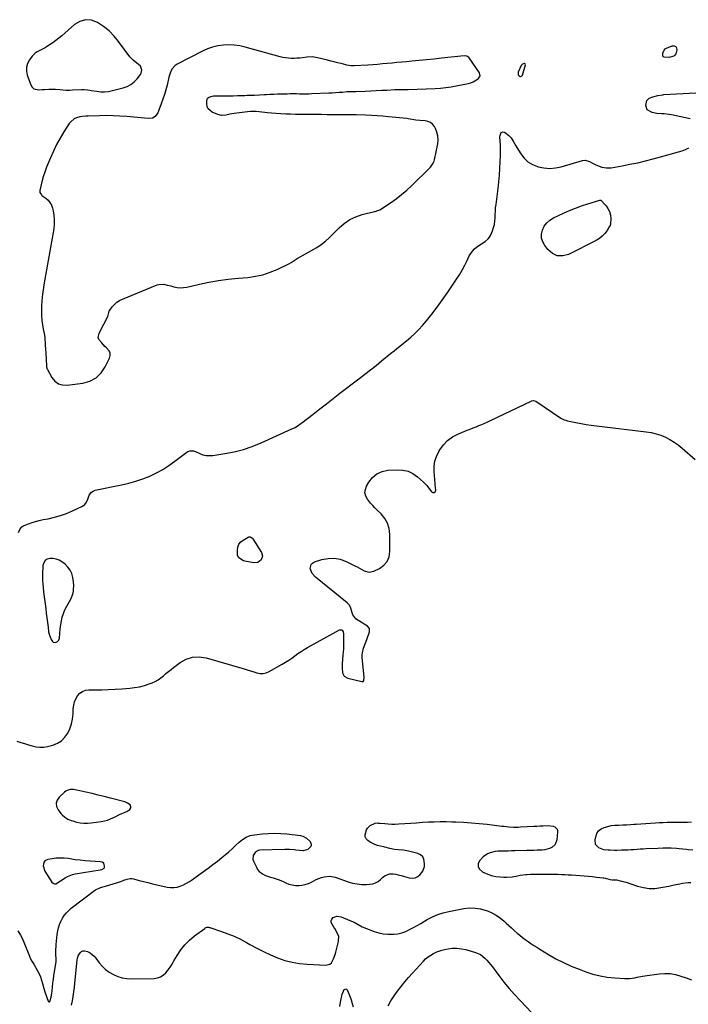
# Model space of a CAD drawing. Units: inches. Extents: x 1937026 to 1942336, y 411261 to 416581.
# Drawn here: x 1940091 to 1940684, y 414764 to 415638 of the extents above; entities that cross this region are included whole.
import ezdxf

# ---------------------------------------------------------------- set-up
doc = ezdxf.new("R2010")
doc.units = ezdxf.units.IN
doc.header["$MEASUREMENT"] = 0
for name, color, linetype in [('1', 7, 'Continuous'), ('7', 7, 'Continuous'), ('8', 7, 'Continuous')]:
    doc.layers.add(name, color=color, linetype=linetype)

msp = doc.modelspace()

# ---------------------------------------------------------------- linework, layer by layer
at = {"layer": '1', "color": 18}
for points in [[(1940197.63, 415597.15, 1702), (1940195.69, 415598.97, 1702), (1940194.46, 415599.74, 1702), (1940191.12, 415602.3, 1702), (1940188.32, 415605.44, 1702), (1940178.36, 415618.94, 1702), (1940174.28, 415623.83, 1702), (1940169.87, 415628.35, 1702), (1940164.96, 415632.31, 1702), (1940159.72, 415635.91, 1702), (1940154.35, 415637.81, 1702), (1940149.09, 415638.35, 1702), (1940144.02, 415636.87, 1702), (1940139.07, 415634.04, 1702), (1940127.82, 415624.13, 1702), (1940125.25, 415621.96, 1702), (1940122.62, 415619.86, 1702), (1940119.91, 415617.87, 1702), (1940117.14, 415615.95, 1702), (1940114.9, 415614.46, 1702), (1940113.19, 415613.39, 1702), (1940109.64, 415611.47, 1702), (1940106.04, 415609.71, 1702), (1940104.4, 415608.62, 1702), (1940101.62, 415605.82, 1702), (1940099.27, 415602.74, 1702), (1940097.53, 415599.5, 1702), (1940096.49, 415596.15, 1702), (1940096.52, 415592.65, 1702), (1940097.26, 415589.04, 1702), (1940100.52, 415580.38, 1702), (1940101.73, 415578.48, 1702), (1940103.24, 415577.04, 1702), (1940107.42, 415576, 1702), (1940110.52, 415576.24, 1702), (1940112.51, 415576.39, 1702), (1940116.5, 415576.66, 1702), (1940120.49, 415576.74, 1702), (1940122.48, 415576.65, 1702), (1940126.15, 415576.31, 1702), (1940128.97, 415576.07, 1702), (1940131.8, 415575.92, 1702), (1940134.64, 415575.89, 1702), (1940137.48, 415575.93, 1702), (1940145.55, 415576.25, 1702), (1940147.65, 415576.26, 1702), (1940150.8, 415576.01, 1702), (1940152.88, 415575.73, 1702), (1940153.92, 415575.57, 1702), (1940158.9, 415574.76, 1702), (1940162.42, 415574.41, 1702), (1940165.92, 415574.35, 1702), (1940169.41, 415574.72, 1702), (1940172.88, 415575.37, 1702), (1940182.49, 415577.81, 1702), (1940186.02, 415579.1, 1702), (1940189.28, 415580.8, 1702), (1940192.12, 415583.12, 1702), (1940194.7, 415585.85, 1702), (1940197.69, 415589.77, 1702), (1940198.35, 415590.92, 1702), (1940198.87, 415593.41, 1702), (1940197.63, 415597.15, 1702)], [(1940490.68, 415582.21, 1702), (1940492.86, 415583.04, 1702), (1940496.8, 415585.43, 1702), (1940497.64, 415586.14, 1702), (1940498.95, 415588.53, 1702), (1940498.32, 415591.18, 1702), (1940489.25, 415604.42, 1702), (1940488.84, 415604.91, 1702), (1940487.29, 415605.98, 1702), (1940484.77, 415606.32, 1702), (1940464.68, 415604.14, 1702), (1940458.1, 415603.44, 1702), (1940451.52, 415602.75, 1702), (1940444.93, 415602.1, 1702), (1940438.34, 415601.47, 1702), (1940433.74, 415601.03, 1702), (1940429.45, 415600.63, 1702), (1940425.16, 415600.22, 1702), (1940420.87, 415599.82, 1702), (1940416.58, 415599.41, 1702), (1940412.29, 415599.03, 1702), (1940408, 415598.68, 1702), (1940403.7, 415598.37, 1702), (1940399.4, 415598.1, 1702), (1940387.23, 415597.38, 1702), (1940384.41, 415597.43, 1702), (1940380.7, 415598.06, 1702), (1940379.78, 415598.28, 1702), (1940375.61, 415599.36, 1702), (1940372.6, 415600.14, 1702), (1940369.6, 415600.9, 1702), (1940366.59, 415601.65, 1702), (1940363.58, 415602.4, 1702), (1940354.69, 415604.58, 1702), (1940349.94, 415605.29, 1702), (1940345.15, 415605.08, 1702), (1940341.58, 415604.57, 1702), (1940339.07, 415604.27, 1702), (1940336.56, 415604.06, 1702), (1940334.05, 415603.98, 1702), (1940331.52, 415603.99, 1702), (1940329.01, 415604.16, 1702), (1940326.51, 415604.44, 1702), (1940324.05, 415604.9, 1702), (1940321.59, 415605.48, 1702), (1940290.5, 415613.98, 1702), (1940285.75, 415615.02, 1702), (1940280.96, 415615.73, 1702), (1940276.12, 415615.93, 1702), (1940271.26, 415615.79, 1702), (1940266.45, 415615.12, 1702), (1940261.75, 415614.07, 1702), (1940257.21, 415612.46, 1702), (1940252.78, 415610.48, 1702), (1940230.33, 415598.79, 1702), (1940228.48, 415597.63, 1702), (1940225.48, 415594.52, 1702), (1940224.05, 415591.02, 1702), (1940223.01, 415587.34, 1702), (1940221.28, 415580.33, 1702), (1940220.17, 415576.14, 1702), (1940218.97, 415571.98, 1702), (1940217.62, 415567.87, 1702), (1940216.17, 415563.79, 1702), (1940214.03, 415558.08, 1702), (1940213, 415555.73, 1702), (1940210.78, 415552.28, 1702), (1940208.39, 415550.88, 1702), (1940204.49, 415550.59, 1702), (1940185.54, 415552.35, 1702), (1940179.49, 415552.79, 1702), (1940173.44, 415553.09, 1702), (1940167.38, 415553.17, 1702), (1940161.32, 415553.09, 1702), (1940151.29, 415552.78, 1702), (1940149.18, 415552.7, 1702), (1940146.02, 415552.52, 1702), (1940143.97, 415552.12, 1702), (1940140.93, 415551.11, 1702), (1940139.05, 415550.23, 1702), (1940135.87, 415547.74, 1702), (1940134.58, 415546.11, 1702), (1940129.86, 415538.76, 1702), (1940126.49, 415533.21, 1702), (1940123.33, 415527.56, 1702), (1940120.46, 415521.74, 1702), (1940117.79, 415515.83, 1702), (1940116.02, 415511.62, 1702), (1940114.36, 415507.38, 1702), (1940112.83, 415503.1, 1702), (1940111.52, 415498.76, 1702), (1940110.34, 415494.36, 1702), (1940108.5, 415486.78, 1702), (1940108.42, 415486.15, 1702), (1940108.54, 415484.92, 1702), (1940109.85, 415482.77, 1702), (1940110.34, 415482.35, 1702), (1940113.78, 415479.81, 1702), (1940115.77, 415477.98, 1702), (1940117.46, 415475.95, 1702), (1940118.68, 415473.61, 1702), (1940119.6, 415471.07, 1702), (1940120.2, 415468.6, 1702), (1940120.9, 415464.65, 1702), (1940121.28, 415460.68, 1702), (1940121.16, 415456.7, 1702), (1940120.72, 415452.71, 1702), (1940112.28, 415404.72, 1702), (1940111.94, 415402.64, 1702), (1940111.33, 415398.49, 1702), (1940111.06, 415396.4, 1702), (1940110.61, 415392.22, 1702), (1940110.24, 415388.04, 1702), (1940109.99, 415384.63, 1702), (1940109.84, 415381.74, 1702), (1940109.78, 415378.86, 1702), (1940109.86, 415375.97, 1702), (1940110.19, 415371.23, 1702), (1940110.69, 415367.34, 1702), (1940111.5, 415363.5, 1702), (1940112.42, 415359.68, 1702), (1940112.84, 415356.35, 1702), (1940112.94, 415354.6, 1702), (1940113.1, 415351.1, 1702), (1940113.2, 415349.34, 1702), (1940113.41, 415345.84, 1702), (1940113.63, 415342.33, 1702), (1940114.38, 415330.99, 1702), (1940114.42, 415330.56, 1702), (1940114.7, 415328.88, 1702), (1940114.99, 415328.09, 1702), (1940115.18, 415327.71, 1702), (1940119.19, 415320.51, 1702), (1940121.82, 415317.37, 1702), (1940124.87, 415315.06, 1702), (1940128.54, 415314, 1702), (1940132.63, 415313.76, 1702), (1940146.62, 415315.61, 1702), (1940152.86, 415317.46, 1702), (1940158.36, 415320.31, 1702), (1940162.76, 415324.68, 1702), (1940166.43, 415330.05, 1702), (1940170.17, 415337.94, 1702), (1940170.71, 415340.19, 1702), (1940170.71, 415342.32, 1702), (1940169.88, 415344.28, 1702), (1940167.7, 415346.87, 1702), (1940166.21, 415348.29, 1702), (1940163.41, 415351.29, 1702), (1940160.8, 415354.53, 1702), (1940160.09, 415356.2, 1702), (1940161.08, 415359.85, 1702), (1940161.96, 415361.67, 1702), (1940168.38, 415374.26, 1702), (1940168.66, 415374.93, 1702), (1940169.9, 415379.68, 1702), (1940172.64, 415383.28, 1702), (1940174.6, 415385.46, 1702), (1940176.75, 415387.41, 1702), (1940179.19, 415388.98, 1702), (1940181.81, 415390.32, 1702), (1940212.39, 415402.89, 1702), (1940213.87, 415403.34, 1702), (1940218.41, 415403.4, 1702), (1940221.5, 415402.68, 1702), (1940224.56, 415401.9, 1702), (1940227.26, 415401.18, 1702), (1940230.15, 415400.63, 1702), (1940233.04, 415400.37, 1702), (1940235.94, 415400.53, 1702), (1940238.84, 415400.97, 1702), (1940249.99, 415403.52, 1702), (1940258.5, 415405.27, 1702), (1940267.05, 415406.78, 1702), (1940275.65, 415407.94, 1702), (1940284.3, 415408.85, 1702), (1940293.01, 415409.58, 1702), (1940299.74, 415410.52, 1702), (1940306.33, 415411.94, 1702), (1940312.73, 415414.07, 1702), (1940319, 415416.68, 1702), (1940329.35, 415421.66, 1702), (1940331.28, 415422.71, 1702), (1940334.92, 415425.21, 1702), (1940335.85, 415425.79, 1702), (1940336.8, 415426.35, 1702), (1940354.06, 415436.02, 1702), (1940358.13, 415438.62, 1702), (1940361.87, 415441.68, 1702), (1940365.4, 415445, 1702), (1940368.85, 415448.41, 1702), (1940374, 415453.62, 1702), (1940378.53, 415457.5, 1702), (1940383.38, 415460.83, 1702), (1940388.71, 415463.32, 1702), (1940394.36, 415465.26, 1702), (1940405.19, 415467.99, 1702), (1940405.83, 415468.15, 1702), (1940408.39, 415468.79, 1702), (1940410.15, 415469.63, 1702), (1940419.36, 415475.75, 1702), (1940424.41, 415479.32, 1702), (1940429.31, 415483.06, 1702), (1940433.99, 415487.07, 1702), (1940438.53, 415491.27, 1702), (1940454.17, 415506.58, 1702), (1940454.91, 415507.37, 1702), (1940457.36, 415510.89, 1702), (1940458.15, 415512.87, 1702), (1940458.43, 415513.9, 1702), (1940461.42, 415528.14, 1702), (1940461.77, 415531.7, 1702), (1940461.62, 415535.18, 1702), (1940460.72, 415538.55, 1702), (1940459.32, 415541.84, 1702), (1940458.41, 415543.46, 1702), (1940456.81, 415545.48, 1702), (1940454.94, 415547.09, 1702), (1940452.69, 415548.06, 1702), (1940450.16, 415548.61, 1702), (1940445.54, 415548.88, 1702), (1940441.91, 415549.14, 1702), (1940438.65, 415549.72, 1702), (1940435.11, 415550.36, 1702), (1940433.91, 415550.51, 1702), (1940417.62, 415552.16, 1702), (1940412.59, 415552.62, 1702), (1940407.56, 415553.01, 1702), (1940402.51, 415553.29, 1702), (1940397.47, 415553.51, 1702), (1940389.16, 415553.78, 1702), (1940388.26, 415553.8, 1702), (1940384.67, 415553.84, 1702), (1940381.98, 415553.85, 1702), (1940373.55, 415553.92, 1702), (1940368.43, 415553.96, 1702), (1940363.32, 415554, 1702), (1940358.2, 415554.04, 1702), (1940353.09, 415554.08, 1702), (1940348.41, 415554.12, 1702), (1940344.06, 415554.16, 1702), (1940339.72, 415554.21, 1702), (1940335.38, 415554.26, 1702), (1940330.88, 415554.33, 1702), (1940326.62, 415554.45, 1702), (1940322.37, 415554.65, 1702), (1940318.13, 415554.97, 1702), (1940313.89, 415555.36, 1702), (1940310.47, 415555.73, 1702), (1940307.95, 415555.99, 1702), (1940305.42, 415556.24, 1702), (1940302.89, 415556.48, 1702), (1940300.35, 415556.7, 1702), (1940297.82, 415556.83, 1702), (1940295.3, 415556.84, 1702), (1940292.78, 415556.67, 1702), (1940290.26, 415556.38, 1702), (1940280.69, 415554.94, 1702), (1940278.85, 415554.64, 1702), (1940277, 415554.33, 1702), (1940273.33, 415553.63, 1702), (1940269.72, 415553.43, 1702), (1940266.21, 415554.3, 1702), (1940261.43, 415556.26, 1702), (1940259.41, 415557.59, 1702), (1940257.84, 415559.22, 1702), (1940256.97, 415561.31, 1702), (1940256.56, 415563.7, 1702), (1940256.62, 415566.68, 1702), (1940257.28, 415568.65, 1702), (1940258.01, 415569.34, 1702), (1940260.09, 415570.23, 1702), (1940262.43, 415570.63, 1702), (1940263.63, 415570.69, 1702), (1940268.76, 415570.67, 1702), (1940272.53, 415570.68, 1702), (1940276.31, 415570.72, 1702), (1940280.08, 415570.8, 1702), (1940283.85, 415570.91, 1702), (1940290.25, 415571.13, 1702), (1940292.42, 415571.2, 1702), (1940296.74, 415571.36, 1702), (1940298.9, 415571.43, 1702), (1940303.22, 415571.61, 1702), (1940307.54, 415571.83, 1702), (1940309.6, 415571.95, 1702), (1940312.8, 415572.12, 1702), (1940315.99, 415572.26, 1702), (1940319.19, 415572.38, 1702), (1940322.38, 415572.48, 1702), (1940327.88, 415572.63, 1702), (1940330.6, 415572.68, 1702), (1940333.32, 415572.71, 1702), (1940336.04, 415572.69, 1702), (1940338.76, 415572.65, 1702), (1940341.48, 415572.61, 1702), (1940344.2, 415572.6, 1702), (1940346.92, 415572.65, 1702), (1940349.64, 415572.73, 1702), (1940364.88, 415573.33, 1702), (1940367.86, 415573.47, 1702), (1940370.84, 415573.64, 1702), (1940373.82, 415573.86, 1702), (1940376.8, 415574.1, 1702), (1940380.74, 415574.45, 1702), (1940384.77, 415574.63, 1702), (1940387.79, 415574.66, 1702), (1940388.8, 415574.69, 1702), (1940397.07, 415574.97, 1702), (1940401.94, 415575.16, 1702), (1940406.81, 415575.37, 1702), (1940411.68, 415575.63, 1702), (1940416.55, 415575.92, 1702), (1940423.35, 415576.35, 1702), (1940424.82, 415576.42, 1702), (1940427.75, 415576.46, 1702), (1940430.69, 415576.39, 1702), (1940435.1, 415576.44, 1702), (1940459.1, 415577.31, 1702), (1940463.82, 415577.59, 1702), (1940468.54, 415578.03, 1702), (1940473.22, 415578.68, 1702), (1940477.89, 415579.49, 1702), (1940485.44, 415580.97, 1702), (1940487.2, 415581.33, 1702), (1940490.68, 415582.21, 1702)], [(1940535.81, 415588.18, 1702), (1940536.49, 415589.05, 1702), (1940539.26, 415598.22, 1702), (1940539.03, 415599.24, 1702), (1940538.6, 415599.48, 1702), (1940538.03, 415599.57, 1702), (1940537.23, 415599.29, 1702), (1940536.54, 415598.88, 1702), (1940535.52, 415597.59, 1702), (1940532.86, 415591.83, 1702), (1940532.6, 415590.65, 1702), (1940532.83, 415589.47, 1702), (1940533.15, 415588.95, 1702), (1940533.54, 415588.53, 1702), (1940534.61, 415588.02, 1702), (1940534.71, 415587.99, 1702), (1940535.81, 415588.18, 1702)], [(1940138.5, 415135.89, 1704), (1940138.22, 415139.32, 1704), (1940137.69, 415143.16, 1704), (1940136.79, 415146.56, 1704), (1940135.42, 415149.68, 1704), (1940133.35, 415152.38, 1704), (1940130.81, 415154.81, 1704), (1940128.06, 415156.86, 1704), (1940125.59, 415158.32, 1704), (1940123, 415159.39, 1704), (1940120.25, 415159.9, 1704), (1940117.38, 415160.02, 1704), (1940114.98, 415159.26, 1704), (1940113.07, 415158.04, 1704), (1940111.88, 415156.1, 1704), (1940111.16, 415153.69, 1704), (1940110.77, 415145.75, 1704), (1940110.72, 415144.04, 1704), (1940110.8, 415140.62, 1704), (1940111.1, 415137.27, 1704), (1940111.34, 415134.61, 1704), (1940111.78, 415130.18, 1704), (1940112.6, 415123.72, 1704), (1940113.12, 415119.61, 1704), (1940113.64, 415115.5, 1704), (1940114.15, 415111.38, 1704), (1940114.66, 415107.27, 1704), (1940115.19, 415103, 1704), (1940115.45, 415100.99, 1704), (1940115.71, 415098.98, 1704), (1940116.24, 415094.96, 1704), (1940116.66, 415092.63, 1704), (1940118.4, 415088, 1704), (1940119.58, 415086.26, 1704), (1940120.32, 415085.71, 1704), (1940122.21, 415085.46, 1704), (1940123.42, 415085.8, 1704), (1940124.15, 415086.2, 1704), (1940125.25, 415087.49, 1704), (1940125.9, 415089.17, 1704), (1940126.3, 415093.31, 1704), (1940126.63, 415097.5, 1704), (1940126.89, 415099.58, 1704), (1940127.64, 415104.45, 1704), (1940128.39, 415107.85, 1704), (1940129.37, 415111.17, 1704), (1940130.7, 415114.37, 1704), (1940132.26, 415117.49, 1704), (1940135.97, 415123.97, 1704), (1940137.76, 415128.15, 1704), (1940138.25, 415130.83, 1704), (1940138.39, 415132.45, 1704), (1940138.5, 415135.89, 1704)], [(1940186.12, 414942.83, 1706), (1940184.94, 414943.37, 1706), (1940183.7, 414943.79, 1706), (1940171, 414947.13, 1706), (1940165.59, 414948.52, 1706), (1940160.17, 414949.88, 1706), (1940154.74, 414951.18, 1706), (1940149.3, 414952.45, 1706), (1940141.34, 414954.27, 1706), (1940138.4, 414954.71, 1706), (1940135.42, 414954.71, 1706), (1940132.63, 414954.01, 1706), (1940131.4, 414953.3, 1706), (1940130.24, 414952.42, 1706), (1940125.6, 414948.04, 1706), (1940123.87, 414945.38, 1706), (1940122.98, 414942.65, 1706), (1940123.36, 414939.8, 1706), (1940124.59, 414936.87, 1706), (1940127.15, 414933.39, 1706), (1940128.16, 414932.19, 1706), (1940130.48, 414930.15, 1706), (1940133.2, 414928.59, 1706), (1940136.1, 414927.39, 1706), (1940137.6, 414926.91, 1706), (1940141, 414925.94, 1706), (1940144.23, 414925.24, 1706), (1940147.48, 414924.81, 1706), (1940150.76, 414924.81, 1706), (1940154.06, 414925.08, 1706), (1940162.85, 414926.37, 1706), (1940165.72, 414926.94, 1706), (1940168.53, 414927.69, 1706), (1940171.25, 414928.72, 1706), (1940175.28, 414930.63, 1706), (1940179.19, 414932.53, 1706), (1940181.18, 414933.39, 1706), (1940185.63, 414935.17, 1706), (1940188.31, 414937.16, 1706), (1940189.13, 414938.57, 1706), (1940189.27, 414939.46, 1706), (1940188.99, 414940.31, 1706), (1940188.45, 414941.14, 1706), (1940186.12, 414942.83, 1706)], [(1940163.42, 414883.77, 1706), (1940165.38, 414884.9, 1706), (1940165.77, 414885.44, 1706), (1940165.93, 414886.8, 1706), (1940165.19, 414889.27, 1706), (1940163.72, 414890.24, 1706), (1940161.9, 414890.63, 1706), (1940153, 414891.17, 1706), (1940148.55, 414891.51, 1706), (1940144.11, 414891.94, 1706), (1940139.68, 414892.5, 1706), (1940135.26, 414893.15, 1706), (1940133.6, 414893.42, 1706), (1940130.02, 414893.83, 1706), (1940126.45, 414893.99, 1706), (1940122.87, 414893.8, 1706), (1940119.3, 414893.37, 1706), (1940115.63, 414892.75, 1706), (1940112.95, 414891.36, 1706), (1940112.13, 414890.15, 1706), (1940111.48, 414886.99, 1706), (1940112.89, 414882.25, 1706), (1940119.23, 414872.44, 1706), (1940120.29, 414871.51, 1706), (1940121.41, 414871, 1706), (1940122.65, 414871.12, 1706), (1940126.8, 414873.79, 1706), (1940130.89, 414876.45, 1706), (1940133.02, 414877.6, 1706), (1940137.51, 414879.28, 1706), (1940139.87, 414879.81, 1706), (1940161.9, 414883.37, 1706), (1940163.42, 414883.77, 1706)]]:
    msp.add_polyline3d(points, dxfattribs=at)
at = {"layer": '7', "color": 18}
for points in [[(1940666.27, 415604.75, 1704), (1940662.12, 415605, 1704), (1940661.68, 415605.26, 1704), (1940661.33, 415605.58, 1704), (1940661.15, 415606.02, 1704), (1940661.17, 415608.67, 1704), (1940662.13, 415611.41, 1704), (1940663.14, 415612.39, 1704), (1940664.42, 415613.19, 1704), (1940669.38, 415615.13, 1704), (1940671.13, 415615.12, 1704), (1940672.48, 415614.63, 1704), (1940673.22, 415613.4, 1704), (1940673.56, 415611.67, 1704), (1940672.61, 415607.98, 1704), (1940671.85, 415606.84, 1704), (1940670.75, 415606.02, 1704), (1940666.27, 415604.75, 1704)], [(1940685.33, 415550.26, 1704), (1940668.87, 415553.9, 1704), (1940666.71, 415554.31, 1704), (1940662.36, 415554.77, 1704), (1940660.16, 415554.83, 1704), (1940655.79, 415555.07, 1704), (1940651.48, 415555.85, 1704), (1940647.17, 415558.27, 1704), (1940645.88, 415562.11, 1704), (1940646.76, 415566.49, 1704), (1940649.04, 415568.56, 1704), (1940652.19, 415569.97, 1704), (1940656.58, 415571.01, 1704), (1940661.07, 415571.77, 1704), (1940661.97, 415571.84, 1704), (1940690.43, 415573.45, 1704)], [(1940089.64, 415182.91, 1704), (1940090.89, 415186.3, 1704), (1940092.41, 415188.11, 1704), (1940093.37, 415188.77, 1704), (1940094.44, 415189.31, 1704), (1940098.4, 415190.82, 1704), (1940101.56, 415191.93, 1704), (1940104.75, 415192.92, 1704), (1940107.99, 415193.73, 1704), (1940111.26, 415194.44, 1704), (1940115.83, 415195.29, 1704), (1940121.35, 415196.54, 1704), (1940126.78, 415198.05, 1704), (1940132.08, 415199.96, 1704), (1940137.3, 415202.14, 1704), (1940146.26, 415206.28, 1704), (1940148.38, 415207.79, 1704), (1940149.83, 415209.95, 1704), (1940150.88, 415212.48, 1704), (1940152.29, 415216.08, 1704), (1940154.31, 415218.95, 1704), (1940155.77, 415219.85, 1704), (1940157.45, 415220.49, 1704), (1940181.01, 415225.39, 1704), (1940187.36, 415226.91, 1704), (1940193.63, 415228.66, 1704), (1940199.8, 415230.77, 1704), (1940205.89, 415233.12, 1704), (1940211.79, 415235.87, 1704), (1940217.52, 415238.92, 1704), (1940222.98, 415242.43, 1704), (1940228.27, 415246.23, 1704), (1940238.74, 415254.41, 1704), (1940239.62, 415254.97, 1704), (1940241.53, 415255.63, 1704), (1940244.65, 415255.51, 1704), (1940246.64, 415254.84, 1704), (1940250.27, 415253.14, 1704), (1940253.09, 415252.11, 1704), (1940255.96, 415251.43, 1704), (1940258.91, 415251.26, 1704), (1940261.91, 415251.44, 1704), (1940272.57, 415253.04, 1704), (1940280.84, 415254.64, 1704), (1940288.98, 415256.68, 1704), (1940296.92, 415259.39, 1704), (1940304.72, 415262.54, 1704), (1940332.04, 415274.94, 1704), (1940334.4, 415276.1, 1704), (1940336.68, 415277.43, 1704), (1940339.93, 415279.66, 1704), (1940340.98, 415280.46, 1704), (1940350.76, 415288.14, 1704), (1940356.69, 415292.78, 1704), (1940362.64, 415297.41, 1704), (1940368.6, 415302.01, 1704), (1940374.58, 415306.6, 1704), (1940391.53, 415319.54, 1704), (1940396.61, 415323.47, 1704), (1940401.67, 415327.43, 1704), (1940406.68, 415331.44, 1704), (1940411.66, 415335.49, 1704), (1940419.46, 415341.9, 1704), (1940422.7, 415344.45, 1704), (1940424.89, 415346.1, 1704), (1940428.13, 415348.64, 1704), (1940433.71, 415353.16, 1704), (1940437.46, 415356.38, 1704), (1940441.1, 415359.73, 1704), (1940444.54, 415363.27, 1704), (1940447.86, 415366.95, 1704), (1940451.38, 415371.07, 1704), (1940456.25, 415376.99, 1704), (1940460.98, 415383.02, 1704), (1940465.48, 415389.22, 1704), (1940469.83, 415395.53, 1704), (1940478, 415407.85, 1704), (1940480.58, 415411.93, 1704), (1940483.04, 415416.08, 1704), (1940485.32, 415420.33, 1704), (1940487.48, 415424.65, 1704), (1940489.34, 415428.59, 1704), (1940490.63, 415430.86, 1704), (1940492.13, 415432.95, 1704), (1940493.93, 415434.79, 1704), (1940495.93, 415436.46, 1704), (1940498.76, 415438.44, 1704), (1940500.3, 415439.47, 1704), (1940503.46, 415441.45, 1704), (1940506.21, 415443.74, 1704), (1940507.26, 415445.18, 1704), (1940508.14, 415446.77, 1704), (1940510, 415451, 1704), (1940511.01, 415453.78, 1704), (1940511.78, 415456.6, 1704), (1940512.19, 415459.5, 1704), (1940512.37, 415462.44, 1704), (1940512.41, 415465.42, 1704), (1940512.54, 415468.4, 1704), (1940512.78, 415471.37, 1704), (1940513.1, 415474.34, 1704), (1940514.9, 415488.37, 1704), (1940515.57, 415494.33, 1704), (1940516.14, 415500.29, 1704), (1940516.53, 415506.27, 1704), (1940516.81, 415512.26, 1704), (1940517, 415518.14, 1704), (1940517.06, 415521.2, 1704), (1940517.06, 415524.25, 1704), (1940516.98, 415527.31, 1704), (1940516.83, 415530.37, 1704), (1940516.59, 415534.38, 1704), (1940516.65, 415535.39, 1704), (1940517.25, 415537.25, 1704), (1940517.79, 415538.1, 1704), (1940519.22, 415538.88, 1704), (1940520.77, 415538.43, 1704), (1940524.36, 415535.61, 1704), (1940526.65, 415533.34, 1704), (1940528.36, 415530.61, 1704), (1940530.66, 415526.26, 1704), (1940531.5, 415524.85, 1704), (1940535, 415519.17, 1704), (1940537.96, 415515.4, 1704), (1940541.34, 415512.18, 1704), (1940545.35, 415509.79, 1704), (1940549.79, 415507.96, 1704), (1940550.48, 415507.76, 1704), (1940555.61, 415506.76, 1704), (1940560.74, 415506.34, 1704), (1940565.86, 415506.8, 1704), (1940570.98, 415507.84, 1704), (1940589.74, 415513.35, 1704), (1940592.19, 415513.64, 1704), (1940596.15, 415512.48, 1704), (1940599.24, 415510.75, 1704), (1940601.12, 415509.77, 1704), (1940603.04, 415508.89, 1704), (1940607.01, 415507.45, 1704), (1940611.1, 415506.72, 1704), (1940615.26, 415506.95, 1704), (1940624.98, 415508.63, 1704), (1940631.91, 415509.93, 1704), (1940638.81, 415511.37, 1704), (1940645.66, 415513, 1704), (1940652.49, 415514.78, 1704), (1940662.37, 415517.5, 1704), (1940665.53, 415518.37, 1704), (1940668.7, 415519.24, 1704), (1940671.86, 415520.1, 1704), (1940675.03, 415520.97, 1704), (1940678.14, 415521.98, 1704), (1940681.16, 415523.17, 1704), (1940684.05, 415524.63, 1704)], [(1940614.75, 415456.99, 1706), (1940614.26, 415455.64, 1706), (1940613.6, 415454.33, 1706), (1940611.6, 415451.1, 1706), (1940609.61, 415448.43, 1706), (1940607.39, 415446.02, 1706), (1940604.79, 415444.01, 1706), (1940601.95, 415442.27, 1706), (1940577.43, 415429.9, 1706), (1940572.28, 415428.63, 1706), (1940567.43, 415428.7, 1706), (1940563.06, 415430.78, 1706), (1940559, 415434.2, 1706), (1940556.36, 415437.72, 1706), (1940554.61, 415440.99, 1706), (1940553.55, 415444.37, 1706), (1940553.54, 415447.92, 1706), (1940554.22, 415451.56, 1706), (1940555.92, 415454.97, 1706), (1940558.05, 415457.99, 1706), (1940560.84, 415460.4, 1706), (1940564.06, 415462.43, 1706), (1940572.87, 415466.54, 1706), (1940578.16, 415468.88, 1706), (1940583.51, 415471.08, 1706), (1940588.95, 415473.04, 1706), (1940594.44, 415474.86, 1706), (1940605.15, 415478.16, 1706), (1940605.52, 415478.22, 1706), (1940606.05, 415478.09, 1706), (1940606.5, 415477.77, 1706), (1940610.04, 415474.02, 1706), (1940610.92, 415472.98, 1706), (1940612.4, 415470.73, 1706), (1940613.64, 415467.97, 1706), (1940614.54, 415464.93, 1706), (1940614.99, 415461.79, 1706), (1940614.75, 415456.99, 1706)], [(1940088.07, 414997.66, 1706), (1940091.49, 414996.68, 1706), (1940094.9, 414995.67, 1706), (1940098.29, 414994.6, 1706), (1940101.68, 414993.5, 1706), (1940105.06, 414992.69, 1706), (1940108.46, 414992.28, 1706), (1940111.88, 414992.47, 1706), (1940115.31, 414993.06, 1706), (1940120.1, 414994.33, 1706), (1940124.14, 414995.97, 1706), (1940127.75, 414998.16, 1706), (1940130.7, 415001.17, 1706), (1940133.22, 415004.72, 1706), (1940135.07, 415008.83, 1706), (1940136.53, 415013.04, 1706), (1940137.4, 415017.42, 1706), (1940137.89, 415021.89, 1706), (1940138.08, 415026.46, 1706), (1940138.48, 415029.56, 1706), (1940139.21, 415032.55, 1706), (1940140.43, 415035.37, 1706), (1940141.99, 415038.08, 1706), (1940144.05, 415040.26, 1706), (1940146.37, 415041.94, 1706), (1940149.08, 415042.88, 1706), (1940152.04, 415043.33, 1706), (1940157.55, 415043.33, 1706), (1940163.5, 415043.4, 1706), (1940169.45, 415043.56, 1706), (1940175.39, 415043.86, 1706), (1940181.32, 415044.25, 1706), (1940188.16, 415044.78, 1706), (1940192.55, 415045.31, 1706), (1940196.9, 415046.08, 1706), (1940201.16, 415047.21, 1706), (1940205.36, 415048.59, 1706), (1940208.16, 415049.64, 1706), (1940210.84, 415050.83, 1706), (1940213.4, 415052.21, 1706), (1940215.78, 415053.88, 1706), (1940218.04, 415055.73, 1706), (1940220.25, 415057.7, 1706), (1940222.5, 415059.62, 1706), (1940224.8, 415061.47, 1706), (1940227.15, 415063.26, 1706), (1940232.93, 415067.52, 1706), (1940238.37, 415070.44, 1706), (1940244, 415072.29, 1706), (1940249.93, 415072.52, 1706), (1940256.05, 415071.67, 1706), (1940289.62, 415062.04, 1706), (1940292.47, 415061.2, 1706), (1940295.32, 415060.33, 1706), (1940298.15, 415059.43, 1706), (1940300.98, 415058.5, 1706), (1940303.76, 415057.94, 1706), (1940306.5, 415057.85, 1706), (1940309.17, 415058.45, 1706), (1940311.81, 415059.5, 1706), (1940323.54, 415066.05, 1706), (1940326.44, 415067.76, 1706), (1940329.27, 415069.57, 1706), (1940332.02, 415071.51, 1706), (1940334.7, 415073.54, 1706), (1940337.38, 415075.57, 1706), (1940340.13, 415077.5, 1706), (1940342.97, 415079.28, 1706), (1940345.88, 415080.97, 1706), (1940374.4, 415096.56, 1706), (1940375.93, 415096.7, 1706), (1940376.54, 415096.3, 1706), (1940377.43, 415094.71, 1706), (1940377.85, 415092.72, 1706), (1940377.91, 415091.7, 1706), (1940377.87, 415083.88, 1706), (1940377.73, 415079.31, 1706), (1940377.58, 415077.03, 1706), (1940377.31, 415073.97, 1706), (1940376.95, 415070.2, 1706), (1940376.63, 415066.42, 1706), (1940376.55, 415062.65, 1706), (1940376.96, 415058.56, 1706), (1940378.52, 415055.35, 1706), (1940381.62, 415053.57, 1706), (1940394.11, 415050.7, 1706), (1940394.68, 415050.71, 1706), (1940395.17, 415050.85, 1706), (1940395.87, 415051.66, 1706), (1940396.19, 415054.26, 1706), (1940394.46, 415072.23, 1706), (1940394.41, 415074.29, 1706), (1940394.56, 415076.32, 1706), (1940395.65, 415080.27, 1706), (1940397.17, 415084.17, 1706), (1940398.56, 415088.11, 1706), (1940400.83, 415094.95, 1706), (1940400.98, 415096.4, 1706), (1940400.8, 415097.72, 1706), (1940399.05, 415099.87, 1706), (1940396.23, 415101.63, 1706), (1940393.4, 415103.4, 1706), (1940390.07, 415105.49, 1706), (1940388.85, 415106.42, 1706), (1940386.15, 415110.03, 1706), (1940385.53, 415111.56, 1706), (1940384.17, 415115.8, 1706), (1940383.04, 415118.42, 1706), (1940382.17, 415119.53, 1706), (1940381.14, 415120.54, 1706), (1940352.94, 415143.32, 1706), (1940349.99, 415146.71, 1706), (1940348.39, 415150.92, 1706), (1940349.05, 415154.63, 1706), (1940350.3, 415155.93, 1706), (1940352.01, 415156.96, 1706), (1940358.65, 415159.04, 1706), (1940364.16, 415160.08, 1706), (1940369.6, 415160.27, 1706), (1940374.94, 415159.2, 1706), (1940380.21, 415157.29, 1706), (1940387.74, 415153.49, 1706), (1940389.88, 415152.39, 1706), (1940392.02, 415151.28, 1706), (1940396.27, 415148.99, 1706), (1940400.52, 415147.84, 1706), (1940404.83, 415148.77, 1706), (1940409.82, 415151.18, 1706), (1940413.63, 415153.96, 1706), (1940416.58, 415157.28, 1706), (1940418.24, 415161.4, 1706), (1940419.03, 415166.05, 1706), (1940418.86, 415181.37, 1706), (1940418.19, 415186.43, 1706), (1940416.8, 415191.18, 1706), (1940414.34, 415195.47, 1706), (1940411.16, 415199.46, 1706), (1940407.71, 415202.85, 1706), (1940405.69, 415204.92, 1706), (1940403.72, 415207.03, 1706), (1940401.82, 415209.2, 1706), (1940399.13, 415212.48, 1706), (1940397.64, 415215.33, 1706), (1940396.87, 415218.23, 1706), (1940397.19, 415221.21, 1706), (1940398.24, 415224.24, 1706), (1940400.31, 415227.86, 1706), (1940403.62, 415231.96, 1706), (1940407.45, 415235.21, 1706), (1940412.08, 415237.16, 1706), (1940417.24, 415238.25, 1706), (1940425.65, 415238.7, 1706), (1940430.49, 415238.38, 1706), (1940435.1, 415237.36, 1706), (1940439.34, 415235.3, 1706), (1940443.33, 415232.54, 1706), (1940448.75, 415227.76, 1706), (1940449.8, 415226.78, 1706), (1940451.74, 415224.65, 1706), (1940452.63, 415223.52, 1706), (1940455.86, 415219.11, 1706), (1940457.16, 415218.47, 1706), (1940458.25, 415218.4, 1706), (1940459.02, 415219.17, 1706), (1940459.59, 415220.5, 1706), (1940459.18, 415225.47, 1706), (1940459, 415227.77, 1706), (1940458.91, 415228.92, 1706), (1940458.82, 415230.08, 1706), (1940458.26, 415237.21, 1706), (1940458.33, 415241.83, 1706), (1940458.93, 415246.33, 1706), (1940460.32, 415250.65, 1706), (1940462.26, 415254.85, 1706), (1940463.18, 415256.46, 1706), (1940466.4, 415260.92, 1706), (1940470.09, 415264.83, 1706), (1940474.48, 415267.93, 1706), (1940479.35, 415270.48, 1706), (1940487.53, 415273.75, 1706), (1940490.14, 415274.8, 1706), (1940492.75, 415275.84, 1706), (1940495.35, 415276.87, 1706), (1940497.96, 415277.91, 1706), (1940500.56, 415278.97, 1706), (1940503.14, 415280.07, 1706), (1940505.7, 415281.23, 1706), (1940508.24, 415282.42, 1706), (1940544.19, 415299.76, 1706), (1940544.72, 415299.97, 1706), (1940546.38, 415300.2, 1706), (1940548.5, 415299.49, 1706), (1940570.57, 415284.67, 1706), (1940571.26, 415284.24, 1706), (1940573.44, 415283.18, 1706), (1940574.98, 415282.66, 1706), (1940575.76, 415282.45, 1706), (1940576.55, 415282.27, 1706), (1940583.98, 415280.73, 1706), (1940588.51, 415279.85, 1706), (1940593.04, 415279.05, 1706), (1940597.6, 415278.36, 1706), (1940602.16, 415277.76, 1706), (1940646.34, 415272.46, 1706), (1940650.74, 415271.73, 1706), (1940655.06, 415270.73, 1706), (1940659.27, 415269.33, 1706), (1940663.41, 415267.66, 1706), (1940667.38, 415265.63, 1706), (1940671.21, 415263.37, 1706), (1940674.82, 415260.79, 1706), (1940678.29, 415257.99, 1706), (1940689.89, 415247.74, 1706)], [(1940305.87, 415161.96, 1706), (1940304.67, 415158.63, 1706), (1940301.79, 415156.45, 1706), (1940298.19, 415156.13, 1706), (1940290.3, 415157.64, 1706), (1940289.08, 415157.96, 1706), (1940284.92, 415160.57, 1706), (1940283.9, 415162.64, 1706), (1940283.71, 415167.32, 1706), (1940284.16, 415170.08, 1706), (1940285.1, 415172.55, 1706), (1940286.78, 415174.6, 1706), (1940288.94, 415176.36, 1706), (1940293.3, 415178.84, 1706), (1940293.87, 415179.07, 1706), (1940295.03, 415179.15, 1706), (1940295.62, 415179.01, 1706), (1940297.11, 415177.94, 1706), (1940297.49, 415177.45, 1706), (1940304.98, 415165.38, 1706), (1940305.87, 415161.96, 1706)], [(1940089.01, 414829.23, 1708), (1940091.43, 414825.42, 1708), (1940092.47, 414823.39, 1708), (1940094.31, 414819.2, 1708), (1940099.14, 414806.93, 1708), (1940099.97, 414805.09, 1708), (1940101.48, 414802.47, 1708), (1940102.51, 414800.73, 1708), (1940103.01, 414799.85, 1708), (1940106.33, 414793.85, 1708), (1940107.71, 414791.14, 1708), (1940108.95, 414788.38, 1708), (1940109.98, 414785.53, 1708), (1940110.87, 414782.62, 1708), (1940112.12, 414777.99, 1708), (1940113.3, 414774.27, 1708), (1940115.9, 414766.83, 1708), (1940116.21, 414766.48, 1708), (1940116.54, 414766.31, 1708), (1940116.91, 414766.4, 1708), (1940117.29, 414766.67, 1708), (1940118.57, 414770.53, 1708), (1940119.11, 414774.28, 1708), (1940119.25, 414775.54, 1708), (1940119.71, 414779.66, 1708), (1940120.09, 414782.97, 1708), (1940120.51, 414786.28, 1708), (1940120.96, 414789.59, 1708), (1940121.44, 414792.89, 1708), (1940122.84, 414802.05, 1708), (1940123.01, 414804.1, 1708), (1940122.68, 414808.57, 1708), (1940122.62, 414811, 1708), (1940122.93, 414817.17, 1708), (1940123.14, 414820.19, 1708), (1940123.44, 414823.21, 1708), (1940123.86, 414826.2, 1708), (1940124.37, 414829.19, 1708), (1940125.08, 414832.12, 1708), (1940125.97, 414834.98, 1708), (1940127.14, 414837.74, 1708), (1940128.5, 414840.46, 1708), (1940130.14, 414842.99, 1708), (1940131.97, 414845.37, 1708), (1940134.07, 414847.5, 1708), (1940136.35, 414849.47, 1708), (1940156.8, 414865.09, 1708), (1940157.92, 414865.85, 1708), (1940161.59, 414867.5, 1708), (1940164.22, 414868.27, 1708), (1940166.83, 414869.07, 1708), (1940180.22, 414873.26, 1708), (1940183.05, 414874.19, 1708), (1940185.85, 414875.2, 1708), (1940188.65, 414875.78, 1708), (1940190.07, 414875.72, 1708), (1940191.5, 414875.48, 1708), (1940196.46, 414874.15, 1708), (1940200.38, 414873.13, 1708), (1940204.3, 414872.13, 1708), (1940208.24, 414871.17, 1708), (1940212.18, 414870.24, 1708), (1940221.25, 414868.15, 1708), (1940224.24, 414867.74, 1708), (1940227.21, 414867.69, 1708), (1940230.14, 414868.17, 1708), (1940233.05, 414869, 1708), (1940235.88, 414870.22, 1708), (1940238.63, 414871.57, 1708), (1940241.27, 414873.14, 1708), (1940243.84, 414874.84, 1708), (1940249.54, 414878.93, 1708), (1940253.68, 414881.96, 1708), (1940257.81, 414885.02, 1708), (1940261.88, 414888.15, 1708), (1940265.93, 414891.31, 1708), (1940269.76, 414894.34, 1708), (1940272.92, 414896.92, 1708), (1940276.03, 414899.55, 1708), (1940279.07, 414902.27, 1708), (1940282.06, 414905.04, 1708), (1940285.13, 414907.96, 1708), (1940288.13, 414910.45, 1708), (1940291.45, 414912.48, 1708), (1940295.04, 414913.95, 1708), (1940296.91, 414914.4, 1708), (1940298.83, 414914.72, 1708), (1940305.82, 414915.47, 1708), (1940311.27, 414915.87, 1708), (1940316.71, 414916.02, 1708), (1940322.16, 414915.8, 1708), (1940327.6, 414915.33, 1708), (1940339.71, 414913.87, 1708), (1940341.67, 414913.42, 1708), (1940345.12, 414911.62, 1708), (1940348.13, 414908.6, 1708), (1940348.88, 414907.16, 1708), (1940349.18, 414905.73, 1708), (1940348.79, 414904.33, 1708), (1940346.25, 414901.54, 1708), (1940341.91, 414900.35, 1708), (1940338.66, 414900.59, 1708), (1940335.43, 414901, 1708), (1940334.33, 414901.16, 1708), (1940330, 414901.62, 1708), (1940327.83, 414901.68, 1708), (1940325.65, 414901.67, 1708), (1940303.69, 414900.95, 1708), (1940302.04, 414900.63, 1708), (1940299.34, 414899, 1708), (1940297.67, 414896.11, 1708), (1940297.53, 414892.89, 1708), (1940298, 414891.26, 1708), (1940300.5, 414885.8, 1708), (1940301.65, 414883.85, 1708), (1940303.03, 414882.13, 1708), (1940306.65, 414879.53, 1708), (1940308.77, 414878.59, 1708), (1940313.13, 414877.01, 1708), (1940315.42, 414876.37, 1708), (1940319.91, 414875, 1708), (1940322.09, 414874.12, 1708), (1940324.23, 414873.16, 1708), (1940326.69, 414871.97, 1708), (1940329.43, 414870.88, 1708), (1940332.22, 414870.07, 1708), (1940335.11, 414869.68, 1708), (1940338.05, 414869.57, 1708), (1940340.99, 414869.88, 1708), (1940343.86, 414870.45, 1708), (1940346.63, 414871.39, 1708), (1940349.33, 414872.58, 1708), (1940353.69, 414874.77, 1708), (1940356.01, 414875.75, 1708), (1940358.38, 414876.56, 1708), (1940360.8, 414877.26, 1708), (1940365.67, 414877.76, 1708), (1940370.48, 414876.84, 1708), (1940381.93, 414872.9, 1708), (1940385.93, 414871.77, 1708), (1940389.98, 414870.95, 1708), (1940394.09, 414870.59, 1708), (1940398.25, 414870.54, 1708), (1940401.02, 414870.66, 1708), (1940403.7, 414871.09, 1708), (1940406.22, 414871.87, 1708), (1940408.51, 414873.18, 1708), (1940410.64, 414874.85, 1708), (1940412.53, 414876.71, 1708), (1940414.84, 414878.47, 1708), (1940418.95, 414879.89, 1708), (1940421.83, 414879.99, 1708), (1940424.3, 414879.58, 1708), (1940426.25, 414879.15, 1708), (1940430.13, 414878.16, 1708), (1940432.06, 414877.61, 1708), (1940436.1, 414876.39, 1708), (1940438.87, 414876.1, 1708), (1940441.45, 414876.4, 1708), (1940443.76, 414877.58, 1708), (1940445.89, 414879.37, 1708), (1940448.11, 414882.44, 1708), (1940449.55, 414886.48, 1708), (1940449.78, 414888.68, 1708), (1940449.19, 414892.91, 1708), (1940448.09, 414895.13, 1708), (1940446.2, 414896.73, 1708), (1940443.78, 414897.92, 1708), (1940435.5, 414899.97, 1708), (1940430.93, 414900.89, 1708), (1940426.3, 414901.39, 1708), (1940423.09, 414901.63, 1708), (1940418.82, 414902.41, 1708), (1940414.59, 414903.5, 1708), (1940413.19, 414903.86, 1708), (1940408, 414905.19, 1708), (1940405.73, 414905.93, 1708), (1940401.5, 414908, 1708), (1940399.27, 414909.53, 1708), (1940397.95, 414911.05, 1708), (1940397.08, 414912.7, 1708), (1940396.89, 414914.56, 1708), (1940398.14, 414919.01, 1708), (1940399.04, 414920.46, 1708), (1940401.55, 414922.81, 1708), (1940405.8, 414925.03, 1708), (1940408.19, 414925.08, 1708), (1940408.99, 414925.04, 1708), (1940409.79, 414924.97, 1708), (1940414.39, 414924.51, 1708), (1940417.5, 414924.28, 1708), (1940420.6, 414924.16, 1708), (1940423.71, 414924.19, 1708), (1940426.82, 414924.32, 1708), (1940432.2, 414924.68, 1708), (1940437.42, 414925.03, 1708), (1940442.64, 414925.36, 1708), (1940447.86, 414925.69, 1708), (1940453.09, 414926.01, 1708), (1940458.31, 414926.25, 1708), (1940463.52, 414926.38, 1708), (1940468.74, 414926.35, 1708), (1940473.95, 414926.22, 1708), (1940477.43, 414926.08, 1708), (1940484.37, 414925.73, 1708), (1940491.31, 414925.26, 1708), (1940498.24, 414924.64, 1708), (1940505.16, 414923.92, 1708), (1940518.14, 414922.41, 1708), (1940520.24, 414922.18, 1708), (1940524.43, 414921.78, 1708), (1940528.64, 414921.51, 1708), (1940532.84, 414921.47, 1708), (1940534.95, 414921.54, 1708), (1940546.79, 414922.17, 1708), (1940549.41, 414922.31, 1708), (1940552.03, 414922.45, 1708), (1940554.66, 414922.6, 1708), (1940559.41, 414922.87, 1708), (1940563.88, 414922.22, 1708), (1940565.3, 414921.63, 1708), (1940567.23, 414919.74, 1708), (1940567.63, 414918.49, 1708), (1940567.76, 414917.1, 1708), (1940567.06, 414910.03, 1708), (1940565.67, 414906.11, 1708), (1940562.6, 414903.31, 1708), (1940560.55, 414902.38, 1708), (1940556.27, 414901.23, 1708), (1940554.03, 414901.01, 1708), (1940549.54, 414900.89, 1708), (1940546.53, 414900.81, 1708), (1940543.51, 414900.73, 1708), (1940540.49, 414900.65, 1708), (1940529.76, 414900.35, 1708), (1940526.86, 414900.28, 1708), (1940523.96, 414900.21, 1708), (1940521.06, 414900.16, 1708), (1940518.16, 414900.12, 1708), (1940514.76, 414899.96, 1708), (1940512.41, 414899.69, 1708), (1940507.8, 414898.58, 1708), (1940505.63, 414897.68, 1708), (1940501.81, 414895.13, 1708), (1940498.44, 414891.45, 1708), (1940497.34, 414888.86, 1708), (1940497.12, 414886.43, 1708), (1940498.21, 414884.25, 1708), (1940501.48, 414881.54, 1708), (1940505.14, 414879.86, 1708), (1940508.9, 414878.53, 1708), (1940512.81, 414877.71, 1708), (1940516.81, 414877.24, 1708), (1940520.05, 414877.08, 1708), (1940522.5, 414877.04, 1708), (1940527.37, 414877.4, 1708), (1940532.22, 414878.23, 1708), (1940534.64, 414878.62, 1708), (1940539.53, 414879.21, 1708), (1940540.64, 414879.32, 1708), (1940543.65, 414879.56, 1708), (1940546.66, 414879.73, 1708), (1940549.67, 414879.79, 1708), (1940552.69, 414879.78, 1708), (1940555.97, 414879.72, 1708), (1940559, 414879.66, 1708), (1940562.03, 414879.6, 1708), (1940565.06, 414879.55, 1708), (1940568.08, 414879.51, 1708), (1940571.11, 414879.44, 1708), (1940574.14, 414879.33, 1708), (1940577.16, 414879.18, 1708), (1940580.18, 414878.99, 1708), (1940587.75, 414878.45, 1708), (1940591.4, 414878.16, 1708), (1940595.04, 414877.84, 1708), (1940598.69, 414877.47, 1708), (1940602.33, 414877.06, 1708), (1940608.15, 414876.36, 1708), (1940608.87, 414876.26, 1708), (1940610.3, 414875.97, 1708), (1940613.92, 414875.04, 1708), (1940616.19, 414874.72, 1708), (1940620.04, 414874.52, 1708), (1940624.34, 414873.57, 1708), (1940628.59, 414872.4, 1708), (1940632.79, 414871.05, 1708), (1940638.72, 414869, 1708), (1940643.8, 414867.7, 1708), (1940648.91, 414866.96, 1708), (1940654.08, 414867.04, 1708), (1940659.28, 414867.68, 1708), (1940666.29, 414869.13, 1708), (1940668.73, 414869.64, 1708), (1940671.18, 414870.14, 1708), (1940676.07, 414871.14, 1708), (1940678.52, 414871.58, 1708), (1940683.45, 414872.2, 1708), (1940685.94, 414872.38, 1708)], [(1940687.58, 414900.82, 1708), (1940683.44, 414901.37, 1708), (1940682.05, 414901.51, 1708), (1940675.47, 414902.12, 1708), (1940673.12, 414902.32, 1708), (1940668.42, 414902.59, 1708), (1940663.71, 414902.71, 1708), (1940661.35, 414902.71, 1708), (1940656.64, 414902.57, 1708), (1940646.39, 414902.08, 1708), (1940643.65, 414901.94, 1708), (1940640.91, 414901.77, 1708), (1940638.18, 414901.58, 1708), (1940635.44, 414901.37, 1708), (1940632.71, 414901.17, 1708), (1940629.97, 414901.01, 1708), (1940627.23, 414900.91, 1708), (1940624.49, 414900.85, 1708), (1940620.22, 414900.81, 1708), (1940618.31, 414900.8, 1708), (1940614.49, 414900.83, 1708), (1940612.58, 414900.88, 1708), (1940608.86, 414901.39, 1708), (1940604.37, 414903.13, 1708), (1940601.48, 414906.01, 1708), (1940600.96, 414910.06, 1708), (1940601.52, 414912.84, 1708), (1940602.61, 414915.65, 1708), (1940604.15, 414918.05, 1708), (1940606.38, 414919.85, 1708), (1940609.06, 414921.23, 1708), (1940612.19, 414922.08, 1708), (1940615.36, 414922.73, 1708), (1940618.57, 414923.1, 1708), (1940621.81, 414923.27, 1708), (1940625.52, 414923.33, 1708), (1940628.93, 414923.45, 1708), (1940632.33, 414923.66, 1708), (1940635.73, 414923.92, 1708), (1940637.44, 414924.07, 1708), (1940641.7, 414924.43, 1708), (1940645.96, 414924.76, 1708), (1940650.22, 414925.04, 1708), (1940654.48, 414925.29, 1708), (1940657.71, 414925.47, 1708), (1940661.32, 414925.64, 1708), (1940664.93, 414925.77, 1708), (1940668.54, 414925.85, 1708), (1940672.15, 414925.9, 1708), (1940675.77, 414925.91, 1708), (1940679.38, 414925.93, 1708), (1940682.99, 414925.95, 1708), (1940686.61, 414925.97, 1708)], [(1940417.31, 414762.67, 1712), (1940419.83, 414767.21, 1712), (1940422.64, 414771.57, 1712), (1940425.63, 414775.81, 1712), (1940428.83, 414779.93, 1712), (1940432.11, 414783.97, 1712), (1940435.5, 414787.93, 1712), (1940438.96, 414791.82, 1712), (1940448.64, 414802.39, 1712), (1940450.68, 414804.4, 1712), (1940452.84, 414806.24, 1712), (1940455.18, 414807.86, 1712), (1940457.64, 414809.32, 1712), (1940460.68, 414810.78, 1712), (1940465.12, 414812.31, 1712), (1940467.42, 414812.84, 1712), (1940470.64, 414813.42, 1712), (1940474.57, 414813.85, 1712), (1940478.49, 414813.92, 1712), (1940482.38, 414813.45, 1712), (1940486.24, 414812.63, 1712), (1940494.84, 414810.15, 1712), (1940499.4, 414808.18, 1712), (1940503.29, 414805.1, 1712), (1940505.03, 414803.24, 1712), (1940506.72, 414801.34, 1712), (1940508.34, 414799.38, 1712), (1940509.9, 414797.37, 1712), (1940515.61, 414789.69, 1712), (1940520.09, 414783.9, 1712), (1940524.71, 414778.23, 1712), (1940529.54, 414772.73, 1712), (1940534.51, 414767.35, 1712), (1940544.74, 414756.66, 1712)], [(1940374.64, 414762.21, 1712), (1940375.22, 414765.86, 1712), (1940376.32, 414771.5, 1712), (1940376.69, 414772.97, 1712), (1940377.78, 414775.8, 1712), (1940378.49, 414777.14, 1712), (1940379.21, 414777.67, 1712), (1940379.9, 414777.87, 1712), (1940380.55, 414777.56, 1712), (1940381.17, 414776.91, 1712), (1940383.38, 414771.2, 1712), (1940384.5, 414768.08, 1712), (1940385.51, 414764.94, 1712), (1940386.35, 414761.74, 1712)]]:
    msp.add_polyline3d(points, dxfattribs=at)
at = {"layer": '8', "color": 18}
msp.add_polyline3d([(1940136.47, 414763.27, 1710), (1940137.31, 414767.17, 1710), (1940138, 414771.11, 1710), (1940138.61, 414775.06, 1710), (1940139.13, 414779.02, 1710), (1940139.58, 414782.99, 1710), (1940141.64, 414803.34, 1710), (1940141.87, 414805.08, 1710), (1940142.55, 414807.27, 1710), (1940144.27, 414809.79, 1710), (1940145.45, 414810.86, 1710), (1940146.73, 414811.55, 1710), (1940148.18, 414811.66, 1710), (1940150.86, 414810.92, 1710), (1940152.97, 414809.82, 1710), (1940156.64, 414806.92, 1710), (1940158.19, 414805.12, 1710), (1940161.17, 414801.02, 1710), (1940163.84, 414797.85, 1710), (1940166.77, 414794.99, 1710), (1940170.08, 414792.58, 1710), (1940173.65, 414790.48, 1710), (1940177.49, 414788.91, 1710), (1940181.41, 414787.72, 1710), (1940185.46, 414787.09, 1710), (1940189.6, 414786.84, 1710), (1940209.74, 414787.05, 1710), (1940212.75, 414787.49, 1710), (1940215.53, 414788.39, 1710), (1940217.98, 414789.99, 1710), (1940220.21, 414792.06, 1710), (1940222.17, 414794.58, 1710), (1940224.04, 414797.16, 1710), (1940225.78, 414799.84, 1710), (1940227.42, 414802.58, 1710), (1940230.16, 414807.42, 1710), (1940233.39, 414812.37, 1710), (1940237, 414816.99, 1710), (1940241.15, 414821.12, 1710), (1940245.69, 414824.92, 1710), (1940254.7, 414831.55, 1710), (1940255.2, 414831.87, 1710), (1940256.85, 414832.47, 1710), (1940258.02, 414832.53, 1710), (1940258.6, 414832.44, 1710), (1940259.17, 414832.3, 1710), (1940269.58, 414828.87, 1710), (1940275.29, 414826.79, 1710), (1940280.89, 414824.5, 1710), (1940286.34, 414821.87, 1710), (1940291.69, 414819.02, 1710), (1940294.82, 414817.23, 1710), (1940300.8, 414813.96, 1710), (1940306.87, 414810.87, 1710), (1940313.05, 414808.02, 1710), (1940319.32, 414805.34, 1710), (1940325.72, 414803.13, 1710), (1940332.22, 414801.37, 1710), (1940338.87, 414800.28, 1710), (1940345.61, 414799.64, 1710), (1940362.25, 414798.9, 1710), (1940365.76, 414799.8, 1710), (1940367.08, 414800.96, 1710), (1940369, 414804.4, 1710), (1940370.39, 414808.31, 1710), (1940370.94, 414810.32, 1710), (1940373.26, 414819.72, 1710), (1940373.42, 414820.49, 1710), (1940373.55, 414824.39, 1710), (1940371.69, 414828.62, 1710), (1940370.14, 414831.31, 1710), (1940369.3, 414832.61, 1710), (1940366.99, 414836.76, 1710), (1940366.88, 414838.3, 1710), (1940367.49, 414839.71, 1710), (1940368.57, 414841.04, 1710), (1940372.03, 414842.41, 1710), (1940375.71, 414841.89, 1710), (1940383.43, 414838.62, 1710), (1940387.16, 414836.89, 1710), (1940390.77, 414834.92, 1710), (1940394.4, 414832.98, 1710), (1940398.18, 414831.37, 1710), (1940405.01, 414828.8, 1710), (1940409.01, 414827.57, 1710), (1940413.07, 414826.69, 1710), (1940417.21, 414826.32, 1710), (1940421.4, 414826.29, 1710), (1940422.33, 414826.35, 1710), (1940426.02, 414826.81, 1710), (1940429.63, 414827.58, 1710), (1940433.1, 414828.83, 1710), (1940436.48, 414830.39, 1710), (1940439.78, 414832.21, 1710), (1940443.07, 414834.06, 1710), (1940446.34, 414835.94, 1710), (1940449.59, 414837.85, 1710), (1940452.1, 414839.34, 1710), (1940456.69, 414841.75, 1710), (1940461.41, 414843.82, 1710), (1940466.32, 414845.39, 1710), (1940471.36, 414846.61, 1710), (1940484.6, 414849.09, 1710), (1940489.58, 414849.61, 1710), (1940494.52, 414849.6, 1710), (1940499.39, 414848.79, 1710), (1940504.22, 414847.46, 1710), (1940505.43, 414847.01, 1710), (1940509.48, 414845.25, 1710), (1940513.35, 414843.2, 1710), (1940516.95, 414840.71, 1710), (1940520.37, 414837.93, 1710), (1940522.2, 414836.25, 1710), (1940524.57, 414834.08, 1710), (1940526.94, 414831.91, 1710), (1940529.31, 414829.74, 1710), (1940531.87, 414827.4, 1710), (1940534.19, 414825.36, 1710), (1940536.56, 414823.4, 1710), (1940539.02, 414821.54, 1710), (1940541.53, 414819.76, 1710), (1940544.1, 414818.04, 1710), (1940546.69, 414816.35, 1710), (1940549.29, 414814.69, 1710), (1940551.91, 414813.06, 1710), (1940559.59, 414808.36, 1710), (1940566.16, 414804.6, 1710), (1940572.86, 414801.1, 1710), (1940579.75, 414798, 1710), (1940586.77, 414795.16, 1710), (1940592.74, 414792.95, 1710), (1940599.01, 414790.93, 1710), (1940605.36, 414789.28, 1710), (1940611.83, 414788.19, 1710), (1940618.38, 414787.47, 1710), (1940626.97, 414786.91, 1710), (1940631.57, 414786.95, 1710), (1940636.1, 414787.69, 1710), (1940638.35, 414788.19, 1710), (1940642.9, 414789.05, 1710), (1940645.19, 414789.4, 1710), (1940657.89, 414791.14, 1710), (1940662.76, 414791.45, 1710), (1940667.58, 414791.3, 1710), (1940672.34, 414790.47, 1710), (1940677.04, 414789.18, 1710), (1940681.71, 414787.51, 1710), (1940686.36, 414785.82, 1710)], dxfattribs=at)

doc.saveas('drawing.dxf')
